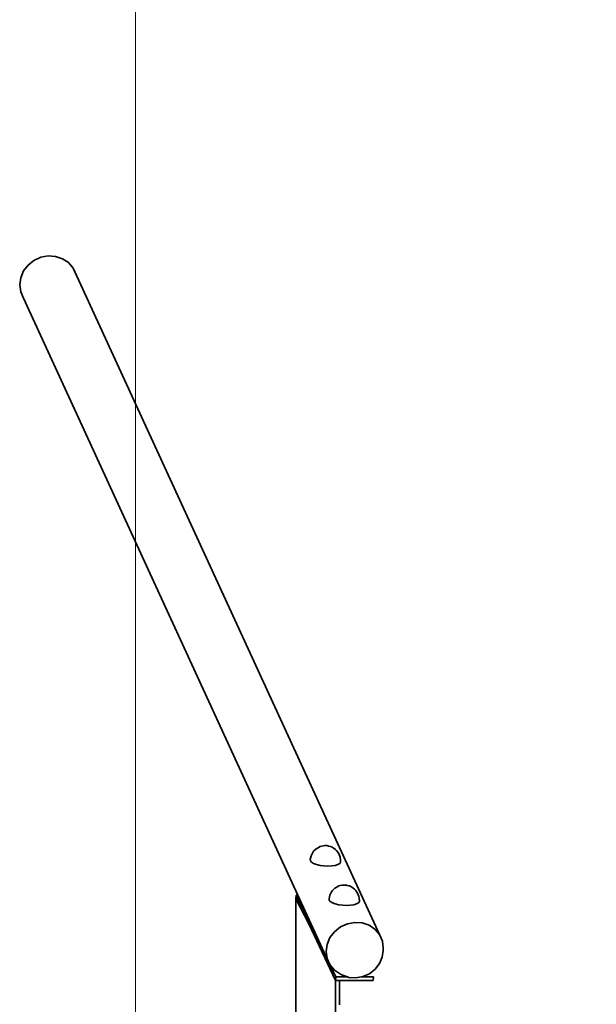
# Model space of a CAD drawing. Units: inches. Extents: x -59 to 5743, y 56 to 7556.
# Drawn here: x -59 to 695, y 3844 to 5133 of the extents above; entities that cross this region are included whole.
import ezdxf

# ---------------------------------------------------------------- set-up
doc = ezdxf.new("R2010")
doc.units = ezdxf.units.IN
doc.header["$MEASUREMENT"] = 0
doc.layers.add('strefa_simba', color=200, linetype='Continuous', lineweight=18)
doc.layers.add('urzadzenie_simba', color=7, linetype='Continuous', lineweight=35)

msp = doc.modelspace()

# ---------------------------------------------------------------- linework, layer by layer
at = {"layer": 'strefa_simba'}
msp.add_lwpolyline([(92.3, 56), (92.3, 7556), (5581.7, 7556), (5581.7, 56), (92.3, 56)], dxfattribs=at)
at = {"layer": 'urzadzenie_simba'}
for p, q in [((-31.7, 4822.4), (-22, 4824.2)), ((-22, 4824.2), (-12.4, 4823.5)), ((-12.4, 4823.5), (-3.3, 4820.5)), ((-54.4, 4804.4), (-48.5, 4812.1)), ((-48.5, 4812.1), (-40.8, 4818.3)), ((-40.8, 4818.3), (-31.7, 4822.4)), ((-3.3, 4820.5), (4.4, 4815.3)), ((4.4, 4815.3), (10.4, 4808.3)), ((-58.2, 4795.5), (-54.4, 4804.4)), ((10.4, 4808.3), (411.4, 3935.3)), ((-59.5, 4786.2), (-58.2, 4795.5)), ((-58.2, 4777), (-59.5, 4786.2)), ((-54.4, 4768.6), (-58.2, 4777)), ((-54.4, 4768.6), (346.6, 3895.7)), ((330.2, 4048.7), (333.8, 4050.6)), ((335.6, 4051.2), (333.8, 4050.6)), ((337.7, 4051.5), (335.6, 4051.2)), ((337.7, 4051.5), (339.9, 4051.8)), ((339.9, 4051.8), (341.1, 4051.8)), ((341.1, 4051.8), (342.4, 4051.8)), ((342.4, 4051.8), (343.7, 4051.6)), ((343.7, 4051.6), (344.8, 4051.3)), ((347.5, 4050.6), (344.8, 4051.3)), ((349.4, 4049.9), (347.5, 4050.6)), ((350.8, 4049.1), (349.4, 4049.9)), ((354, 4046.8), (350.8, 4049.1)), ((320.9, 4033.8), (321.9, 4038.6)), ((321.9, 4038.6), (324.2, 4042.9)), ((325.3, 4044.4), (324.2, 4042.9)), ((325.3, 4044.4), (328.5, 4047.7)), ((330.2, 4048.7), (328.5, 4047.7)), ((354.4, 4046.5), (354, 4046.8)), ((355.4, 4045.3), (354.4, 4046.5)), ((358.3, 4041.4), (355.4, 4045.3)), ((360.1, 4036.9), (358.3, 4041.4)), ((360.2, 4035.1), (360.1, 4036.9)), ((320.9, 4033.8), (321.1, 4032)), ((321.1, 4032), (322.6, 4030.2)), ((322.6, 4030.2), (325.3, 4028.6)), ((325.3, 4028.6), (329.2, 4027.1)), ((329.2, 4027.1), (333.8, 4026)), ((333.8, 4026), (338.8, 4025.4)), ((338.8, 4025.4), (344, 4025.1)), ((344, 4025.1), (349, 4025.4)), ((349, 4025.4), (353.4, 4026)), ((353.4, 4026), (357, 4027.1)), ((357, 4027.1), (359.5, 4028.6)), ((359.5, 4028.6), (360.6, 4030.2)), ((360.3, 4034.5), (360.2, 4035.1)), ((360.6, 4030.2), (360.3, 4034.5)), ((354.7, 3997), (358.3, 3999)), ((360, 3999.5), (358.3, 3999)), ((362.2, 3999.9), (360, 3999.5)), ((362.2, 3999.9), (364.3, 4000.1)), ((364.3, 4000.1), (365.6, 4000.2)), ((365.6, 4000.2), (366.9, 4000.1)), ((366.9, 4000.1), (368.1, 4000)), ((368.1, 4000), (369.3, 3999.7)), ((372, 3999), (369.3, 3999.7)), ((373.9, 3998.3), (372, 3999)), ((375.2, 3997.5), (373.9, 3998.3)), ((378.8, 3994.9), (375.2, 3997.5)), ((302, 3982.2), (302.3, 3986.9)), ((302.3, 3986.9), (304.7, 3986.9)), ((302.3, 3986.9), (354.4, 3879.8)), ((345.4, 3982.2), (346.4, 3986.9)), ((346.4, 3986.9), (348.7, 3991.3)), ((349.7, 3992.7), (348.7, 3991.3)), ((349.7, 3992.7), (353, 3996)), ((354.7, 3997), (353, 3996)), ((379.9, 3993.6), (378.8, 3994.9)), ((382.8, 3989.7), (379.9, 3993.6)), ((384.5, 3985.2), (382.8, 3989.7)), ((384.7, 3983.5), (384.5, 3985.2)), ((302, 3982.2), (302, 3628)), ((302, 3982.2), (318.8, 3949.6)), ((345.4, 3982.2), (345.5, 3980.4)), ((345.5, 3980.4), (347, 3978.6)), ((347, 3978.6), (349.8, 3976.9)), ((349.8, 3976.9), (353.6, 3975.5)), ((353.6, 3975.5), (358.2, 3974.4)), ((358.2, 3974.4), (363.3, 3973.7)), ((363.3, 3973.7), (368.5, 3973.5)), ((368.5, 3973.5), (373.5, 3973.7)), ((373.5, 3973.7), (377.9, 3974.4)), ((377.9, 3974.4), (381.5, 3975.5)), ((381.5, 3975.5), (383.9, 3976.9)), ((383.9, 3976.9), (385.1, 3978.6)), ((385.1, 3978.6), (384.7, 3983.5)), ((318.8, 3949.6), (354.1, 3875.1)), ((360.3, 3945.3), (369.4, 3949.4)), ((369.4, 3949.4), (379, 3951.2)), ((379, 3951.2), (388.7, 3950.6)), ((388.7, 3950.6), (397.8, 3947.5)), ((397.8, 3947.5), (405.5, 3942.3)), ((346.6, 3931.4), (352.6, 3939.1)), ((352.6, 3939.1), (360.3, 3945.3)), ((405.5, 3942.3), (411.4, 3935.3)), ((411.4, 3935.3), (415.2, 3926.9)), ((341.6, 3913.2), (342.9, 3922.5)), ((342.9, 3922.5), (346.6, 3931.4)), ((415.2, 3926.9), (416.5, 3917.7)), ((342.9, 3904.1), (341.6, 3913.2)), ((416.2, 3914.5), (415, 3905.7)), ((416.5, 3917.7), (416.2, 3914.5)), ((346.6, 3895.7), (342.9, 3904.1)), ((347.2, 3895), (346.6, 3895.7)), ((354.4, 3879.8), (347.2, 3895)), ((352.6, 3888.6), (347.2, 3895)), ((411.4, 3897.3), (405.8, 3889.9)), ((415, 3905.7), (411.4, 3897.3)), ((360.3, 3883.4), (352.6, 3888.6)), ((360.3, 3883.4), (362.9, 3882)), ((369.4, 3879.8), (362.9, 3882)), ((398.4, 3884.1), (389.8, 3880.2)), ((405.8, 3889.9), (398.4, 3884.1)), ((354.1, 3875.1), (354.4, 3879.8)), ((354.1, 3875.1), (354.1, 3735.1)), ((354.1, 3875.1), (359, 3875.1)), ((354.4, 3879.8), (369.4, 3879.8)), ((359, 3875.1), (403.4, 3875.1)), ((359, 3875.1), (359, 3843.1)), ((371.5, 3879.1), (369.4, 3879.8)), ((380.6, 3878.5), (371.5, 3879.1)), ((387.6, 3879.8), (380.6, 3878.5)), ((389.8, 3880.2), (387.6, 3879.8)), ((387.6, 3879.8), (403.7, 3879.8)), ((403.4, 3875.1), (403.7, 3879.8))]:
    msp.add_line(p, q, dxfattribs=at)

doc.saveas('drawing.dxf')
